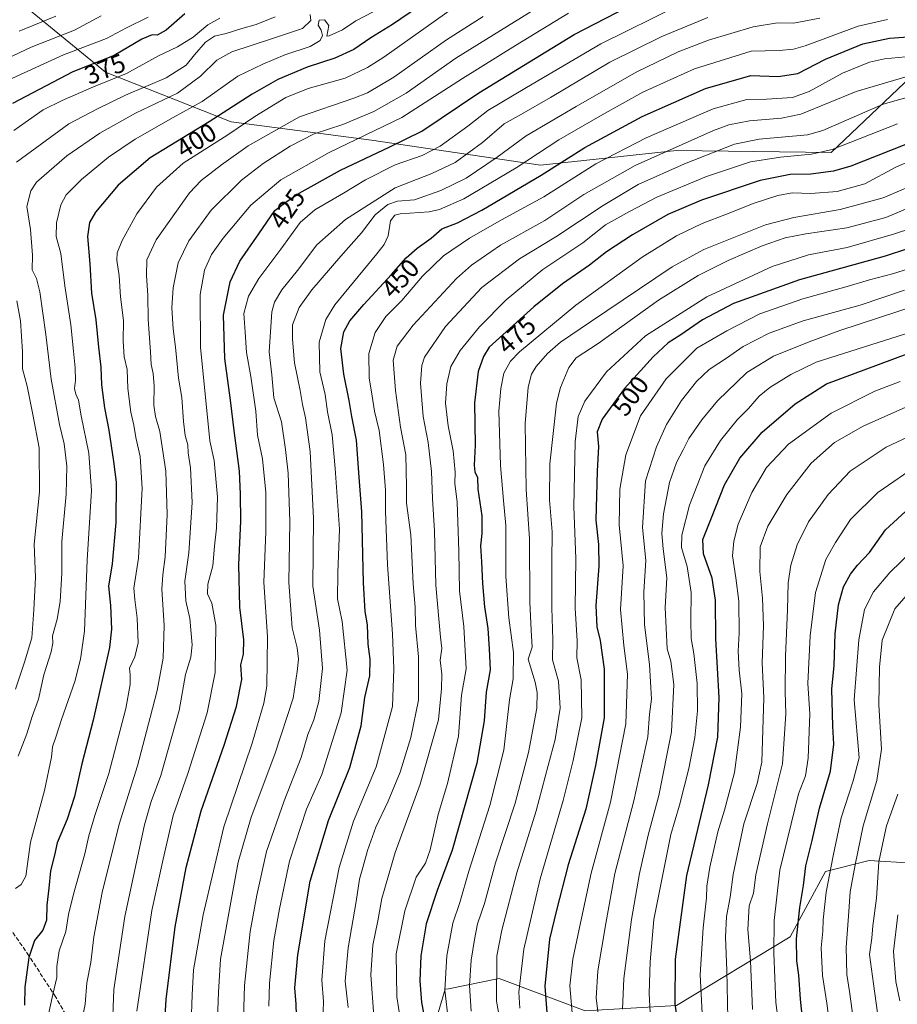
# Model space of a CAD drawing. Units: metres. Extents: x 606798 to 610239, y 4770909 to 4773276.
# Drawn here: x 608808 to 609146, y 4772061 to 4772440 of the extents above; entities that cross this region are included whole.
import ezdxf
from ezdxf.enums import TextEntityAlignment as Align

# ---------------------------------------------------------------- set-up
doc = ezdxf.new("R2010")
doc.units = ezdxf.units.M
doc.header["$MEASUREMENT"] = 0
doc.linetypes.add('DGN Style 3', pattern=[2.307223, 1.648017, -0.659207])
for name, color, linetype, lineweight in [('Arbolado forestal CxS', 92, 'Continuous', 0), ('Curva de nivel maestra', 30, 'Continuous', 30), ('Curva de nivel normal', 30, 'Continuous', 0), ('Pastizal CxS', 92, 'Continuous', 0), ('Rótulo de curva de nivel directora', 7, 'Continuous', 0), ('Senda', 7, 'DGN Style 3', 0)]:
    doc.layers.add(name, color=color, linetype=linetype, lineweight=lineweight)
doc.styles.add('Style-Arial', font='txt')

# ---------------------------------------------------------------- blocks, each defined once
blk = doc.blocks.new('*U7')
at = {"layer": 'Arbolado forestal CxS', "color": 92, "linetype": 'Continuous', "lineweight": 0}
for points in [[(609151.9597, 4772115.1833, 570.3596), (609135.1915, 4772116.2319, 561.7398), (609118.4231, 4772112.0397, 552.9867), (609104.7989, 4772086.8871, 547.8536), (609061.0713, 4772060.4819, 524.7227), (609025.9069, 4772058.4131, 507.2329), (608992.8113, 4772070.8241, 490.1108), (608973.3349, 4772066.9289, 480.2451), (608972.1263, 4772066.6875, 479.6191), (608965.9201, 4772046.0023, 474.6238), (608965.1029, 4772022.4051, 470.9301), (608985.7111, 4772002.3673, 477.3227), (609014.9189, 4772003.3847, 493.0159), (609041.5331, 4772008.1751, 507.5851), (609051.0371, 4772000.3481, 511.4757), (609084.8853, 4771991.5177, 527.7048), (609105.8449, 4771972.6531, 536.6437), (609134.7275, 4771976.3945, 552.8378), (609149.5393, 4771961.9925, 559.8175)], [(608811.8061, 4772443.6925, 354.3895), (608841.3765, 4772419.4551, 376.3892), (608889.7565, 4772400.4199, 401.2252), (608943.6883, 4772393.2817, 420.3259), (609008.7237, 4772383.7637, 446.2692), (609061.0697, 4772389.3155, 459.6615), (609120.5535, 4772388.5221, 468.4388), (609153.9017, 4772420.2487, 457.5885), (609198.2797, 4772440.0747, 438.0685)]]:
    blk.add_polyline3d(points, dxfattribs=at)

msp = doc.modelspace()

# ---------------------------------------------------------------- linework, layer by layer
at = {"layer": 'Arbolado forestal CxS', "color": 92, "linetype": 'Continuous', "lineweight": 0}
for points in [[(608629.1117, 4772571.5261, 258.8262), (608715.2043, 4772491.9279, 297.6082), (608763.1969, 4772467.1717, 321.8578), (608811.8061, 4772443.6925, 354.3895), (608841.3765, 4772419.4551, 376.3892), (608889.7565, 4772400.4199, 401.2252), (608943.6883, 4772393.2817, 420.3259), (609008.7237, 4772383.7637, 446.2692), (609061.0697, 4772389.3155, 459.6615), (609120.5535, 4772388.5221, 468.4388), (609153.9017, 4772420.2487, 457.5885), (609198.2797, 4772440.0747, 438.0685), (609234.7639, 4772480.5241, 415.4355), (609285.5237, 4772498.7657, 403.9341), (609327.0363, 4772506.4999, 399.9525), (609343.1935, 4772532.2311, 381.9598), (609375.7325, 4772546.9055, 371.5104), (609403.4469, 4772563.7685, 356.8619), (609433.3261, 4772575.8469, 340.9976), (609443.8599, 4772585.8035, 339.8382)], [(609198.2797, 4772440.0747, 438.0685), (609153.9017, 4772420.2487, 457.5885), (609120.5535, 4772388.5221, 468.4388), (609061.0697, 4772389.3155, 459.6615), (609008.7237, 4772383.7637, 446.2692), (608943.6883, 4772393.2817, 420.3259), (608889.7565, 4772400.4199, 401.2252), (608841.3765, 4772419.4551, 376.3892), (608811.8061, 4772443.6925, 354.3895)], [(609151.9597, 4772115.1833, 570.3596), (609135.1915, 4772116.2319, 561.7398), (609118.4231, 4772112.0397, 552.9867), (609104.7989, 4772086.8871, 547.8536), (609061.0713, 4772060.4819, 524.7227), (609025.9069, 4772058.4131, 507.2329), (608992.8113, 4772070.8241, 490.1108), (608973.3349, 4772066.9289, 480.2451), (608972.1263, 4772066.6875, 479.6191), (608965.9201, 4772046.0023, 474.6238), (608965.1029, 4772022.4051, 470.9301), (608985.7111, 4772002.3673, 477.3227), (609014.9189, 4772003.3847, 493.0159), (609041.5331, 4772008.1751, 507.5851), (609051.0371, 4772000.3481, 511.4757), (609084.8853, 4771991.5177, 527.7048), (609105.8449, 4771972.6531, 536.6437), (609134.7275, 4771976.3945, 552.8378), (609149.5393, 4771961.9925, 559.8175)]]:
    msp.add_polyline3d(points, dxfattribs=at)
at = {"layer": 'Curva de nivel maestra', "color": 30, "linetype": 'Continuous', "lineweight": 30, "flags": 128}
for points, elevation in [([(608961.77, 4772444.6601), (608951.77, 4772437.7601), (608943.43, 4772432.6701), (608936.97, 4772428.1601), (608929.58, 4772424.8501), (608918.97, 4772421.4501), (608907.77, 4772416.6401), (608897.78, 4772411.0601), (608881.25, 4772400.4001), (608858.66, 4772386.4701), (608846.25, 4772375.9701), (608837.56, 4772365.6301), (608835.21, 4772361.6301), (608834.51, 4772356.3001), (608835.38, 4772345.7301), (608836.08, 4772334.5201), (608837.73, 4772324.2601), (608838.69, 4772313.7401), (608839.67, 4772305.9501), (608839.84, 4772299.2701), (608840.97, 4772290.3201), (608842.76, 4772281.7401), (608844.51, 4772269.6901), (608845.55, 4772261.8301), (608845.45, 4772246.3201), (608844.04, 4772230.4201), (608842.6, 4772221.8101), (608843.35, 4772214.3101), (608843.66, 4772205.2101), (608842.9, 4772198.1201), (608836.72, 4772170.2101), (608832.26, 4772153.4601), (608829.54, 4772140.8501), (608826.62, 4772132.1301), (608822.76, 4772123.0601), (608821.8, 4772118.2301), (608820.2, 4772112.2601), (608819.68, 4772105.6501), (608818.83, 4772099.0701), (608818.77, 4772093.2401), (608817.25, 4772089.4901), (608814.04, 4772085.4701), (608811.94, 4772078.9201), (608810.42, 4772067.4701), (608810.29, 4772060.6501)], 400), ([(608863.75, 4772045.9801), (608864.71, 4772062.8201), (608868.18, 4772090.6701), (608872.48, 4772113.4901), (608878.28, 4772135.3201), (608887.02, 4772160.6501), (608891.8, 4772175.5401), (608893.83, 4772185.8701), (608893.51, 4772191.4501), (608894.44, 4772195.6001), (608894.58, 4772201.1801), (608893.08, 4772213.7301), (608892.72, 4772230.0401), (608893.51, 4772246.8101), (608893.39, 4772257.1001), (608893.02, 4772265.9701), (608890.92, 4772281.6401), (608889.54, 4772293.2701), (608887.27, 4772309.3301), (608886.81, 4772326.0101), (608889.42, 4772338.8201), (608893.03, 4772346.7201), (608900.39, 4772357.3001), (608906.61, 4772366.2701), (608910.78, 4772369.5201), (608915.96, 4772372.9501), (608931.82, 4772381.7501), (608950.77, 4772390.8201), (608963.1, 4772396.8501), (608985.1, 4772411.4901), (609021.77, 4772433.9601), (609046.12, 4772446.5501)], 425), ([(608871.95, 4772441.9401), (608864.8, 4772435.7001), (608861.34, 4772433.7801), (608859.32, 4772433.8401), (608855.45, 4772432.2401), (608844.76, 4772425.8601), (608828.82, 4772419.5801), (608805.7, 4772407.4801)], 375), ([(608915.08, 4772052.6301), (608914.72, 4772060.9401), (608914.22, 4772067.2001), (608915.36, 4772079.9401), (608920.21, 4772108.2301), (608927.25, 4772131.6501), (608935.37, 4772151.9601), (608939.8, 4772168.0101), (608941.13, 4772178.9001), (608943.15, 4772187.2801), (608943.25, 4772193.6801), (608942.48, 4772199.4501), (608942.26, 4772206.8501), (608941.33, 4772212.0401), (608940.66, 4772222.9901), (608940.03, 4772250.3101), (608938.96, 4772263.6401), (608937.94, 4772277.9701), (608936.15, 4772287.0401), (608935.13, 4772293.2301), (608933.15, 4772303.3601), (608931.99, 4772313.2501), (608933.16, 4772319.5701), (608935.43, 4772323.8201), (608940.77, 4772330.1001), (608951.43, 4772341.6501), (608957.06, 4772348.1201), (608961.28, 4772351.7701), (608966.65, 4772355.6301), (608970.77, 4772359.2001), (608976.88, 4772361.5601), (608986.24, 4772366.4301), (609009, 4772379.8201), (609025.77, 4772390.5601), (609047.9, 4772402.4601), (609072.26, 4772413.2601), (609089.65, 4772418.1901), (609100.23, 4772417.8301), (609107.72, 4772418.9701), (609118.36, 4772424.4601), (609132.82, 4772430.3401), (609142.96, 4772432.5601), (609157.52, 4772433.5701)], 450), ([(609153.09, 4772393.2201), (609128.16, 4772383.2801), (609121.52, 4772381.3801), (609112.7, 4772380.2501), (609104.77, 4772380.0601), (609093.21, 4772377.7801), (609070.71, 4772370.2801), (609057.77, 4772364.7001), (609044.1, 4772356.9001), (609034.1, 4772350.3401), (609027.66, 4772345.3001), (609017.28, 4772338.0501), (609006.16, 4772329.1701), (608989.02, 4772313.6401), (608986.82, 4772310.1401), (608984.74, 4772304.3901), (608983.31, 4772292.2401), (608983.58, 4772275.9501), (608983.19, 4772268.2601), (608983.49, 4772265.7501), (608984.46, 4772263.5201), (608984.71, 4772259.0401), (608986.2, 4772248.8201), (608986.24, 4772241.9701), (608985.73, 4772237.3101), (608986.12, 4772231.1701), (608986.39, 4772222.7701), (608987.16, 4772213.8001), (608988.55, 4772205.5001), (608989.02, 4772197.6001), (608989.38, 4772189.6401), (608987.84, 4772180.9701), (608987.14, 4772169.9801), (608984.3, 4772153.6901), (608974.8, 4772120.1601), (608968.96, 4772104.7001), (608964.82, 4772091.8901), (608962.78, 4772079.6001), (608962.38, 4772069.8901), (608962.98, 4772061.6501), (608964.7, 4772052.9801)], 475), ([(609158.58, 4772354.3001), (609141.3, 4772348.7301), (609108.34, 4772339.6401), (609083.06, 4772330.4701), (609071.08, 4772324.2801), (609062.69, 4772318.4701), (609057.9, 4772315.3101), (609052.15, 4772309.9701), (609041.1, 4772297.7501), (609032.52, 4772286.0701), (609030.58, 4772281.0801), (609031.1, 4772275.5501), (609030.53, 4772266.0101), (609029.99, 4772247.2001), (609031.04, 4772237.8201), (609031.25, 4772229.4101), (609030.05, 4772214.2901), (609030.4, 4772206.1201), (609031.65, 4772200.9301), (609033.24, 4772189.8901), (609033.26, 4772171.0801), (609029.9, 4772152.7601), (609026.18, 4772136.0501), (609019.43, 4772114.5601), (609014.86, 4772097.1401), (609012.26, 4772086.0201), (609010.42, 4772067.8501), (609011.43, 4772054.3201)], 500), ([(609062.92, 4772044.9801), (609060.51, 4772061.1401), (609060.72, 4772078.2801), (609065.09, 4772110.4801), (609073.37, 4772145.3501), (609077.01, 4772163.6201), (609077.54, 4772178.9801), (609076.19, 4772201.4701), (609076.1, 4772216.3501), (609074.75, 4772224.8101), (609071.44, 4772234.2401), (609071.15, 4772239.7601), (609074.55, 4772248.0301), (609079.55, 4772260.7501), (609085.48, 4772271.0601), (609094.09, 4772281.0501), (609106.76, 4772291.8701), (609118.77, 4772299.6401), (609149.76, 4772311.0901)], 525), ([(609110.05, 4772050.4101), (609108.76, 4772062.8501), (609108.16, 4772072.1401), (609107.39, 4772077.6201), (609107.27, 4772086.0501), (609108.57, 4772098.1601), (609109.9, 4772106.6801), (609110.8, 4772114.1601), (609113.24, 4772123.9801), (609116.11, 4772136.3201), (609120.27, 4772150.6501), (609121.61, 4772160.9701), (609121.2, 4772167.9601), (609120.8, 4772182.1401), (609121.72, 4772191.2501), (609122.17, 4772203.4601), (609123.35, 4772214.6401), (609125.27, 4772221.4801), (609127.99, 4772226.3301), (609130.77, 4772229.8201), (609135.3, 4772234.7001), (609141.53, 4772243.4001), (609150.86, 4772252.0501)], 550)]:
    msp.add_lwpolyline(points, dxfattribs=dict(at, elevation=elevation))
at = {"layer": 'Curva de nivel normal', "color": 30, "linetype": 'Continuous', "lineweight": 0, "flags": 128}
for points, elevation in [([(609013.26, 4772447.94), (608976.21, 4772424.9), (608957.04, 4772411.42), (608944.64, 4772404.3), (608932.66, 4772399.36), (608921.66, 4772395.71), (608912.44, 4772391.03), (608902.11, 4772384.41), (608893.78, 4772377.9), (608882.05, 4772366.37), (608873.53, 4772354.63), (608869.4, 4772346.19), (608867.48, 4772336.56), (608866.97, 4772328.83), (608867.4, 4772320.72), (608868.34, 4772313.71), (608869.44, 4772301.76), (608870.8, 4772294.33), (608871.4, 4772285.12), (608872.11, 4772279.72), (608873.08, 4772276.12), (608873.23, 4772273.09), (608874.09, 4772267.27), (608874.74, 4772253.89), (608873.51, 4772234.64), (608871.9, 4772223.72), (608872.31, 4772216.14), (608873.92, 4772209.29), (608874.73, 4772199.26), (608874.2, 4772194.4), (608872.2, 4772187.73), (608869.78, 4772173.97), (608862.73, 4772148.94), (608859.02, 4772138.97), (608856.45, 4772130), (608848.85, 4772094.67), (608844.56, 4772066.65), (608843.94, 4772049.67)], 415), ([(609062.14, 4772445.25), (609032.01, 4772430.34), (609003.42, 4772413.58), (608988.54, 4772404.73), (608980.78, 4772398.74), (608970.12, 4772390.96), (608963.28, 4772387.42), (608952.86, 4772383.81), (608941.4, 4772378.09), (608932.92, 4772372.96), (608921.93, 4772366.56), (608916.28, 4772361.68), (608908.88, 4772351.42), (608900.36, 4772340.08), (608896.48, 4772333.33), (608894.66, 4772326.61), (608895.09, 4772319.47), (608895.65, 4772311.66), (608897.34, 4772302.39), (608899.28, 4772289.05), (608899.94, 4772279.87), (608901.86, 4772270.74), (608903.15, 4772257.82), (608903.06, 4772242.68), (608902.29, 4772223.31), (608903.78, 4772202.31), (608903.54, 4772183.31), (608902.39, 4772176.79), (608897.88, 4772161.32), (608886.9, 4772129.17), (608878.93, 4772095.4), (608875.32, 4772074.14), (608874.78, 4772064.55), (608874.36, 4772053.52)], 430), ([(608857.78, 4772440.58), (608849.44, 4772436.57), (608841.78, 4772432.39), (608825.32, 4772426.19), (608796.33, 4772412.93)], 370), ([(608801.11, 4772423.6), (608812.78, 4772429.12), (608829.44, 4772435.62), (608839.74, 4772441.14)], 365), ([(608944.44, 4772442.66), (608937.76, 4772439.27), (608932.61, 4772435.78), (608927.43, 4772433.51), (608926.53, 4772433.37), (608927.28, 4772437.38), (608925.63, 4772439.66), (608923.6, 4772439.46), (608923.26, 4772437.54), (608924.4, 4772435.59), (608924.84, 4772433.6), (608923.99, 4772431.62), (608920.21, 4772429.39), (608910.39, 4772426.13), (608901.88, 4772422.61), (608892.38, 4772417.93), (608878.56, 4772408.18), (608867.44, 4772402.02), (608852.8, 4772393.71), (608842.53, 4772386.83), (608832.21, 4772378.26), (608826.31, 4772372.29), (608824.22, 4772368.48), (608822.55, 4772361.53), (608822.44, 4772356.3), (608824.17, 4772349.69), (608825.79, 4772337.32), (608828.09, 4772322.28), (608829.06, 4772312.11), (608829.8, 4772305.76), (608829.86, 4772300.88), (608829.53, 4772297.78), (608830.02, 4772295.64), (608831.08, 4772293.31), (608832.05, 4772287.31), (608835.05, 4772272.97), (608836.02, 4772258.45), (608834.36, 4772231.96), (608833.3, 4772204.42), (608831.74, 4772193.64), (608829.59, 4772185.04), (608824.52, 4772170.49), (608822.36, 4772163.71), (608821, 4772159.98), (608820.67, 4772155.94), (608817.95, 4772143.15), (608812.52, 4772123.28), (608810.83, 4772110.16), (608809, 4772107.01), (608806.81, 4772105.49)], 395), ([(608807.18, 4772384.89), (608827.37, 4772399.58), (608838.34, 4772405.33), (608849.11, 4772410.64), (608864.78, 4772417.35), (608872.44, 4772422.24), (608875.64, 4772426.14), (608879.88, 4772430.97), (608883.33, 4772433.34), (608887.78, 4772434.3), (608893.81, 4772436.31), (608899.32, 4772437.76), (608906.64, 4772440.78)], 385), ([(608920.19, 4772441.63), (608920.47, 4772439.42), (608917.26, 4772436.33), (608905.25, 4772432.36), (608889.98, 4772427.27), (608884.24, 4772424.12), (608877.98, 4772417.93), (608869.05, 4772411.47), (608853, 4772403.76), (608839.19, 4772395.96), (608826.53, 4772387.26), (608814.91, 4772377.14), (608812.73, 4772373.89), (608811.2, 4772367.82), (608812.62, 4772358.95), (608813.27, 4772349.13), (608813.2, 4772343.39), (608814.87, 4772340.06), (608816.13, 4772335.04), (608818.52, 4772318.55), (608820.54, 4772301.45), (608823.78, 4772283.92), (608825.48, 4772276.51), (608826.53, 4772267.97), (608826.26, 4772257.13), (608824.62, 4772238.89), (608824.62, 4772226.82), (608824.01, 4772215.88), (608822.81, 4772209.12), (608821, 4772202.68), (608821.17, 4772199.87), (608820.51, 4772196.55), (608817.66, 4772187.69), (608815.6, 4772178.31), (608813.23, 4772171.64), (608811.12, 4772164.98), (608807.86, 4772156.32)], 390), ([(608808.18, 4772435.21), (608822.3, 4772441.03)], 360), ([(608819.06, 4772055.28), (608821.13, 4772064.76), (608822.73, 4772071.24), (608822.71, 4772075.48), (608823.61, 4772081.43), (608826.18, 4772088.96), (608827.22, 4772095.42), (608829.05, 4772103.35), (608833.52, 4772118.76), (608834.96, 4772125.71), (608837.26, 4772133.58), (608842.75, 4772149.68), (608849.25, 4772174.75), (608850.93, 4772183.98), (608850.91, 4772187.61), (608850.6, 4772190.17), (608852.75, 4772194.64), (608853.93, 4772200), (608853.65, 4772209.52), (608852.75, 4772216.61), (608852.29, 4772220.96), (608854.12, 4772232.53), (608855.48, 4772259.48), (608854.76, 4772271.68), (608853.08, 4772278.95), (608852.37, 4772283.64), (608851.15, 4772288.76), (608850.04, 4772297.76), (608849.71, 4772305.08), (608848.64, 4772309.97), (608848.24, 4772315.97), (608848.32, 4772323.93), (608847.19, 4772333.11), (608846.66, 4772341.19), (608845.8, 4772347.22), (608845.95, 4772350), (608847.88, 4772354.76), (608853.44, 4772364.94), (608861.08, 4772375.22), (608871.34, 4772384.5), (608888.46, 4772395.44), (608898.83, 4772402.4), (608910.73, 4772409.74), (608919.33, 4772413.17), (608933.56, 4772417.2), (608942.25, 4772421.23), (608948.46, 4772425.23), (608974.97, 4772443.98)], 405), ([(608832.8, 4772057.13), (608833.54, 4772060.94), (608834.22, 4772069.15), (608835.8, 4772076.98), (608836.88, 4772086.82), (608840.1, 4772103.98), (608846.68, 4772130.17), (608853.75, 4772152.7), (608858.54, 4772171.2), (608861.24, 4772181.61), (608863.6, 4772194.03), (608864.04, 4772206.7), (608863.05, 4772220.62), (608863.51, 4772226.07), (608864.31, 4772233.1), (608865.18, 4772249.38), (608864.66, 4772266.04), (608862.26, 4772281.2), (608860.62, 4772287.01), (608860.06, 4772291.4), (608860.15, 4772298.77), (608859.75, 4772303.57), (608858.96, 4772307.02), (608858.78, 4772311.92), (608857.83, 4772324.31), (608857.66, 4772333.62), (608857.14, 4772341.22), (608857.3, 4772347.28), (608860.95, 4772354.96), (608873.67, 4772373.09), (608878.26, 4772377.78), (608886.04, 4772383.8), (608896.33, 4772391.09), (608916.05, 4772402.26), (608936.94, 4772409.47), (608942.17, 4772411.57), (608952.36, 4772417.59), (608972.62, 4772431.96), (608986.66, 4772440.94)], 410), ([(608853.49, 4772058.32), (608859.26, 4772096.98), (608863.62, 4772116.73), (608867.46, 4772133.52), (608873.04, 4772149.66), (608880.54, 4772173.07), (608883.59, 4772188.61), (608883.81, 4772206.77), (608882.33, 4772215.18), (608880.68, 4772218.82), (608880.72, 4772222.52), (608882.73, 4772229.63), (608883.29, 4772237.12), (608884.16, 4772244.02), (608884.52, 4772256.05), (608883.24, 4772270.1), (608881.53, 4772277.73), (608878.01, 4772313.72), (608877.82, 4772333.93), (608879.56, 4772343.38), (608882.22, 4772349.3), (608886.67, 4772355.63), (608897.38, 4772368.3), (608908.85, 4772378.03), (608927.5, 4772388.57), (608955.43, 4772402.09), (608978.79, 4772417.05), (608999.18, 4772429.78), (609019.57, 4772442.14)], 420), ([(609073.1, 4772440.46), (609055.43, 4772433.25), (609035.49, 4772423.29), (609012.65, 4772409.69), (609001.49, 4772403.33), (608994.77, 4772399.63), (608986.43, 4772392.37), (608975.92, 4772384.79), (608966.96, 4772380.54), (608952.86, 4772375.04), (608933.68, 4772362.86), (608922.75, 4772353.1), (608915.29, 4772343.16), (608909.2, 4772335.77), (608906.38, 4772330.95), (608905.42, 4772327.31), (608904.43, 4772311.97), (608905.41, 4772303.02), (608906.15, 4772294.16), (608909.07, 4772284.93), (608910.62, 4772274.29), (608911.74, 4772265.22), (608912.39, 4772246.69), (608911.94, 4772223.19), (608913.29, 4772205.77), (608915.16, 4772197.99), (608915.7, 4772193.64), (608915.16, 4772188.92), (608913.55, 4772178.74), (608906.62, 4772157.16), (608897.5, 4772132.96), (608892.43, 4772115.65), (608890.12, 4772102.98), (608885.72, 4772078.32), (608884.84, 4772065.65), (608884.41, 4772051.62)], 435), ([(608806.11, 4772397.02), (608817.44, 4772404.99), (608824.78, 4772408.57), (608836.78, 4772413.8), (608849.44, 4772418.94), (608861.78, 4772425.76), (608869.11, 4772429.26), (608875.11, 4772432.91), (608880.78, 4772437.68), (608885.46, 4772440.27)], 380), ([(608894.52, 4772055.44), (608894.84, 4772068.18), (608897.04, 4772088.98), (608899.63, 4772102.9), (608903.37, 4772119.66), (608910.17, 4772139.24), (608916.66, 4772155.88), (608919.29, 4772164.65), (608921.55, 4772170.32), (608923.54, 4772177.42), (608924.91, 4772190.11), (608923.76, 4772204.79), (608921.18, 4772221.83), (608921.47, 4772247.8), (608920.11, 4772273.62), (608918.32, 4772286.47), (608917.15, 4772291.64), (608916.25, 4772297.06), (608914.12, 4772307.67), (608913.34, 4772316.73), (608913.38, 4772322.31), (608915.98, 4772328.97), (608920.78, 4772335.74), (608931.93, 4772348.72), (608939.91, 4772357.68), (608945.2, 4772364.62), (608950.04, 4772368.58), (608953.72, 4772369.8), (608960.31, 4772370.43), (608970.48, 4772373.92), (608980.1, 4772378.7), (608992.1, 4772386.74), (609003.19, 4772394.99), (609022.47, 4772406.26), (609045.53, 4772419.45), (609061.77, 4772427.37), (609073.43, 4772431.79), (609090.61, 4772436.96), (609099.87, 4772438.47), (609106.13, 4772438.32), (609116.18, 4772440.3)], 440), ([(608904.26, 4772060.26), (608904.51, 4772069.05), (608906.2, 4772085.5), (608908.37, 4772097.65), (608912.15, 4772115.98), (608918.78, 4772135.98), (608924.7, 4772149.32), (608932.12, 4772173), (608934.38, 4772189.42), (608932.44, 4772208.22), (608930.68, 4772216.94), (608930.74, 4772226.95), (608931.38, 4772243.64), (608929.76, 4772266.97), (608928.56, 4772279.97), (608926.84, 4772288.84), (608925.86, 4772295.44), (608923.87, 4772304.16), (608923.63, 4772315.59), (608926.18, 4772324.3), (608929.58, 4772329.96), (608945.78, 4772349.63), (608948.67, 4772353.15), (608950.22, 4772356.56), (608951, 4772362.34), (608952.74, 4772364.54), (608954.79, 4772364.99), (608965.97, 4772365.73), (608969.94, 4772366.62), (608979.32, 4772370.75), (608999.45, 4772382.72), (609015.85, 4772393.52), (609032.48, 4772403.01), (609048.19, 4772411.78), (609068.04, 4772420.78), (609089.74, 4772427.5), (609100.56, 4772427.81), (609106.06, 4772428.28), (609110.6, 4772429.65), (609130.93, 4772437.21), (609142.3, 4772439.76)], 445), ([(608925.03, 4772054.29), (608925.33, 4772061.98), (608924.62, 4772070.23), (608925.76, 4772085.32), (608931.3, 4772113.57), (608936.83, 4772131.32), (608945.48, 4772152.32), (608951.83, 4772175.48), (608952.35, 4772189.99), (608951.88, 4772203.48), (608949.96, 4772229.97), (608949.1, 4772250.64), (608949.14, 4772258.64), (608948.4, 4772268.59), (608946.73, 4772281.7), (608944.87, 4772289.08), (608944, 4772294.87), (608942.84, 4772301.86), (608942.75, 4772311.23), (608945.21, 4772319.31), (608949.26, 4772325.49), (608955.44, 4772331.69), (608963.31, 4772341.03), (608971.5, 4772348.82), (608981.47, 4772355.66), (608993.78, 4772362.65), (609010.1, 4772371.5), (609030.02, 4772384.24), (609049.4, 4772394.24), (609075.18, 4772405.38), (609088.16, 4772409.03), (609095.64, 4772409.14), (609105.66, 4772409.7), (609112.16, 4772412.05), (609124.9, 4772419.15), (609135.31, 4772423.33), (609141.09, 4772424.67), (609159.9, 4772426.44)], 455), ([(609148.86, 4772417.55), (609130.23, 4772412.09), (609108.87, 4772403.34), (609101.52, 4772401.82), (609089.21, 4772400.73), (609081.26, 4772399.28), (609075.36, 4772397.02), (609045.12, 4772383.6), (609025.43, 4772372.38), (609010.43, 4772362.46), (608993.43, 4772352.97), (608982.25, 4772345.22), (608976.43, 4772340.12), (608959.77, 4772322.17), (608953.56, 4772314.03), (608952.14, 4772308.74), (608952.93, 4772297.08), (608954.94, 4772282.97), (608956.96, 4772272.35), (608957.26, 4772260.09), (608957.22, 4772253.75), (608958.85, 4772241.57), (608959.81, 4772222.64), (608960.49, 4772213.64), (608960.66, 4772206.64), (608961.89, 4772194.53), (608961.82, 4772177.86), (608958.92, 4772163.54), (608954.71, 4772150.19), (608950.21, 4772139.04), (608945.43, 4772129.06), (608942.15, 4772120.09), (608940.42, 4772113.56), (608939.07, 4772109.12), (608937.9, 4772100.49), (608934.78, 4772082.63), (608933.65, 4772069.83), (608934.72, 4772059.65)], 460), ([(609152.36, 4772410.49), (609140.56, 4772407.19), (609117.4, 4772397), (609111.5, 4772395.35), (609092.84, 4772393.74), (609083.44, 4772391.8), (609064.1, 4772384.26), (609046.36, 4772376.24), (609032.83, 4772368.2), (609014.7, 4772356.16), (609000.63, 4772347.69), (608986.23, 4772336.63), (608972.25, 4772321.69), (608964.14, 4772309.87), (608963.09, 4772306.68), (608962.65, 4772299.86), (608963.57, 4772287), (608965.56, 4772277.01), (608966.84, 4772265.94), (608967.16, 4772255.52), (608967.98, 4772242.94), (608968.53, 4772222.12), (608969.68, 4772209.21), (608970.23, 4772202.16), (608970.85, 4772197.82), (608970.16, 4772193.35), (608970.82, 4772187.88), (608970.7, 4772182.23), (608969.53, 4772170.4), (608962.53, 4772145.65), (608952.83, 4772119.33), (608947.73, 4772101.65), (608946.12, 4772092.98), (608944.21, 4772083.65), (608943.5, 4772072.24), (608944.68, 4772056.33)], 465), ([(609146.04, 4772399.59), (609120.91, 4772389.7), (609113.04, 4772387.9), (609101.12, 4772386.75), (609089.59, 4772384.99), (609072.65, 4772379.34), (609053.53, 4772371.34), (609042.97, 4772365.87), (609033.82, 4772360.72), (609025.1, 4772353.86), (609009.7, 4772343.57), (608995.5, 4772331.97), (608985.34, 4772321.53), (608977.81, 4772312.44), (608974.3, 4772306.29), (608972.7, 4772299.59), (608972.15, 4772292.12), (608973.27, 4772283.43), (608975.2, 4772273.8), (608975.89, 4772265.63), (608975.82, 4772261.41), (608976.65, 4772254.06), (608977.3, 4772235.24), (608977.61, 4772219.97), (608979.28, 4772206.31), (608980.14, 4772189.97), (608978.39, 4772179.82), (608977.16, 4772164.03), (608972.92, 4772145.83), (608969.33, 4772133.98), (608966.28, 4772120.32), (608964.46, 4772115.26), (608960.97, 4772109.78), (608956.59, 4772096.93), (608953.28, 4772080.28), (608953.46, 4772063.83), (608956.75, 4772043.25)], 470), ([(608973.36, 4772054.32), (608971.98, 4772066.32), (608972.7, 4772079.62), (608974.98, 4772092.18), (608977.73, 4772100.07), (608981.24, 4772112.14), (608989.32, 4772137.44), (608994.62, 4772158.62), (608996.88, 4772178.08), (608998.26, 4772186.18), (608998.37, 4772196.2), (608996.63, 4772209.64), (608995.38, 4772225.43), (608995.48, 4772245.13), (608994.56, 4772254.76), (608993.37, 4772268.18), (608992.72, 4772289.13), (608993.52, 4772297.84), (608994.63, 4772303.64), (608997.24, 4772308.33), (609000.69, 4772311.97), (609022.29, 4772329.86), (609047.81, 4772348.37), (609061.12, 4772356.53), (609070.98, 4772361.28), (609080.36, 4772364.84), (609090.9, 4772369.1), (609100.09, 4772372.04), (609105.58, 4772373.04), (609112.74, 4772372.84), (609122.9, 4772373.58), (609133.53, 4772376.58), (609145.48, 4772382.98), (609155.18, 4772387.21)], 480), ([(608982.13, 4772058.34), (608981.41, 4772068.21), (608982.05, 4772077.93), (608983.42, 4772085.8), (608984.53, 4772091.82), (608987.17, 4772099.66), (608991.49, 4772115.4), (608998.98, 4772138.32), (609004.19, 4772157.77), (609007.3, 4772174.79), (609007.47, 4772180.89), (609006.75, 4772184.83), (609004.05, 4772193.64), (609005.5, 4772198.35), (609005.22, 4772204.88), (609004.64, 4772215.55), (609004.48, 4772240.02), (609003.28, 4772258.94), (609002.8, 4772284.31), (609004.07, 4772298.31), (609005.32, 4772303.31), (609007.06, 4772306.31), (609011.41, 4772311.31), (609016.41, 4772315.64), (609027.98, 4772323.4), (609059.35, 4772344.57), (609071.58, 4772351.24), (609095.34, 4772360.82), (609106.23, 4772363.59), (609124.1, 4772366.69), (609140.53, 4772371.16), (609156.53, 4772377.91)], 485), ([(609157.43, 4772370.25), (609141.56, 4772363.52), (609126.64, 4772359.58), (609110.84, 4772357.31), (609102.88, 4772355.72), (609094, 4772352.73), (609080.97, 4772347.04), (609069.39, 4772341.28), (609054.13, 4772331.75), (609030.92, 4772315.08), (609022.44, 4772309.64), (609019.64, 4772305.84), (609016.49, 4772298.22), (609014.94, 4772292.1), (609012.41, 4772268.84), (609012.28, 4772254.97), (609013.24, 4772242.64), (609013.08, 4772231.31), (609013.15, 4772213.42), (609013.46, 4772201.11), (609013.36, 4772193.42), (609015.73, 4772185.28), (609016.38, 4772174.86), (609014.39, 4772162.78), (609011.73, 4772152.74), (609007.14, 4772135.35), (608999.61, 4772111.49), (608993.94, 4772089.49), (608991.94, 4772079.51), (608991.85, 4772062.16), (608994.93, 4772045.17)], 490), ([(609000.83, 4772059.38), (609000.38, 4772065.6), (609002.29, 4772082.17), (609008.58, 4772109.13), (609017.44, 4772139.33), (609021.3, 4772154.76), (609024.67, 4772171.17), (609024.35, 4772185.8), (609022.71, 4772194.21), (609022.85, 4772200.8), (609022.14, 4772213.25), (609022.32, 4772232.43), (609021.6, 4772252.3), (609022.12, 4772277.26), (609023.2, 4772287.05), (609025.84, 4772292.98), (609034.11, 4772304.27), (609049.21, 4772318.05), (609072.76, 4772333.1), (609097.85, 4772344.78), (609111.87, 4772349.25), (609126.78, 4772352.07), (609144.52, 4772357.14), (609173.09, 4772366.47)], 495), ([(609020.96, 4772057.59), (609019.98, 4772067.98), (609021.2, 4772078.32), (609024.13, 4772092.32), (609028.26, 4772111.32), (609035.66, 4772138.62), (609041.64, 4772168.86), (609042.21, 4772187.98), (609040.81, 4772198.94), (609039.58, 4772212.75), (609040.53, 4772229.64), (609039.04, 4772245.42), (609039.22, 4772259.1), (609041.6, 4772272.32), (609047.17, 4772287.32), (609057.05, 4772301.49), (609068.9, 4772313.36), (609080.41, 4772320.02), (609093.1, 4772326.58), (609109.63, 4772332.31), (609126.76, 4772337.02), (609135.34, 4772339.57), (609144.11, 4772341.96), (609161.01, 4772347.22)], 505), ([(609031.46, 4772053.21), (609030.22, 4772063.32), (609030.85, 4772073.85), (609033.94, 4772091.97), (609037.36, 4772111.24), (609044.67, 4772139.16), (609050.05, 4772163.83), (609050.64, 4772172.5), (609051.42, 4772178.31), (609050.71, 4772191.67), (609048.81, 4772206.87), (609048.48, 4772219.62), (609049.25, 4772231.64), (609047.99, 4772244.33), (609049.17, 4772262.31), (609053.36, 4772275.31), (609057.17, 4772283.97), (609062.96, 4772293.21), (609068.75, 4772300.47), (609073.7, 4772305.06), (609080.28, 4772309.52), (609086.77, 4772313.93), (609096.7, 4772319.07), (609109.8, 4772323.78), (609131.78, 4772329.92), (609148.76, 4772335.61)], 510), ([(608806.83, 4772182.16), (608810.31, 4772192.49), (608813.11, 4772201.91), (608813.86, 4772212.63), (608814.51, 4772225.07), (608813.96, 4772237.92), (608816.08, 4772258.09), (608815.94, 4772274.94), (608813.45, 4772287.77), (608811.22, 4772298.75), (608809.54, 4772305.41), (608809.44, 4772312.04), (608808.66, 4772323.78), (608807.28, 4772331.54)], 385), ([(609161.09, 4772332.32), (609123.92, 4772320.14), (609112.09, 4772315.72), (609098.42, 4772310.22), (609088.13, 4772303.95), (609076.9, 4772293.07), (609070.79, 4772285.76), (609065.88, 4772278.58), (609063.7, 4772274.27), (609061.06, 4772269.36), (609058.4, 4772261.63), (609056.07, 4772249.56), (609055.48, 4772242.06), (609055.98, 4772236.16), (609057.41, 4772225.03), (609056.72, 4772213.56), (609057.49, 4772197.69), (609058.96, 4772192.97), (609060.02, 4772183.98), (609059.16, 4772165.76), (609054.24, 4772141.26), (609050.14, 4772126.02), (609046.85, 4772111.25), (609043.8, 4772093.59), (609040.8, 4772070.82), (609040.31, 4772059.05)], 515), ([(609051.08, 4772055.3), (609050.52, 4772065.14), (609050.9, 4772077.2), (609052.38, 4772093.54), (609058.94, 4772126.21), (609062.17, 4772137.49), (609065.81, 4772151.69), (609068.15, 4772163.53), (609069.15, 4772173.79), (609069.01, 4772184.34), (609067.8, 4772195.88), (609066.73, 4772201.62), (609066.54, 4772208.57), (609066.78, 4772219.39), (609065.24, 4772229.33), (609063, 4772236.64), (609063.07, 4772241.36), (609066.1, 4772252.87), (609071.99, 4772268.03), (609078.02, 4772277.83), (609084.43, 4772285.72), (609088.72, 4772290.13), (609092.83, 4772294.84), (609097, 4772298.18), (609105.09, 4772303.14), (609114.81, 4772307.96), (609167.36, 4772324.66)], 520), ([(609147.14, 4772300.49), (609137.32, 4772296.74), (609120.58, 4772288.26), (609104.22, 4772276.44), (609095.65, 4772267.38), (609090.04, 4772257.75), (609084.85, 4772245.58), (609083.08, 4772239.11), (609082.62, 4772233.46), (609083.87, 4772224.97), (609085.05, 4772216.01), (609085.17, 4772203.7), (609084.84, 4772196.73), (609085.22, 4772189.47), (609086.17, 4772180.39), (609085.74, 4772167.51), (609083.38, 4772150.14), (609079.58, 4772135.65), (609076.98, 4772127.32), (609073.9, 4772113.65), (609072.78, 4772106.31), (609072.66, 4772101.94), (609071.29, 4772090.31), (609070.12, 4772072.24), (609071.12, 4772054.9)], 530), ([(609080.78, 4772055.46), (609080.49, 4772073.98), (609079.88, 4772086.8), (609080.27, 4772094.74), (609081.75, 4772102.16), (609082.84, 4772110.82), (609087.03, 4772130.29), (609092.11, 4772145.89), (609093.88, 4772154.11), (609094.7, 4772178.79), (609094.03, 4772192.31), (609094.51, 4772206.52), (609094.18, 4772217.11), (609093.1, 4772227.36), (609093.26, 4772236.94), (609096.24, 4772244.9), (609103.47, 4772257.05), (609112.94, 4772269.04), (609121.83, 4772277.06), (609132.94, 4772283.32), (609155.09, 4772293.24)], 535), ([(609090.3, 4772058.98), (609089.56, 4772077.65), (609088.47, 4772089.76), (609089.06, 4772098.79), (609090.65, 4772103.62), (609091.54, 4772110.74), (609096.03, 4772130.35), (609101.83, 4772153.41), (609103.2, 4772172.64), (609102.82, 4772181.31), (609102.98, 4772194.81), (609103.83, 4772212.65), (609104.03, 4772223.1), (609105.06, 4772229.79), (609107.5, 4772237.64), (609111.9, 4772246.48), (609119.48, 4772257.02), (609127.95, 4772265.96), (609141.7, 4772275.27), (609158.11, 4772282.97)], 540), ([(609154.52, 4772268.86), (609138.48, 4772257.82), (609127.97, 4772247.45), (609122.2, 4772238.59), (609118.59, 4772231.97), (609114.58, 4772219.31), (609112.46, 4772202.65), (609111.66, 4772184.33), (609112.4, 4772172.61), (609111.77, 4772155.65), (609110.67, 4772148.85), (609108.02, 4772141.9), (609100.87, 4772112.54), (609098.68, 4772093.17), (609098.48, 4772080.62), (609099.31, 4772061.65), (609102.69, 4772034.92)], 545), ([(609120.38, 4772050.26), (609118.88, 4772061.3), (609117.2, 4772071.98), (609116.78, 4772082.65), (609117.32, 4772089.01), (609117.48, 4772093.42), (609118.7, 4772104.09), (609121.41, 4772118.1), (609124.42, 4772132.65), (609128.98, 4772146.87), (609131.39, 4772155.76), (609129.45, 4772178), (609131.23, 4772201.08), (609133.35, 4772212.83), (609136.85, 4772219.54), (609143.18, 4772227.05), (609156.13, 4772239.58)], 555), ([(609152.09, 4772221.18), (609145.09, 4772213.02), (609140.14, 4772200.96), (609139.16, 4772190.57), (609138.9, 4772176.08), (609139.89, 4772159.02), (609138.17, 4772147.02), (609132.95, 4772129.64), (609129.78, 4772114.57), (609127.86, 4772104.24), (609127.29, 4772094.88), (609126.39, 4772082.88), (609126.55, 4772072.36), (609127.64, 4772065.87), (609129.18, 4772054.64), (609130.73, 4772046.3), (609131.39, 4772040.98), (609132.91, 4772033.41), (609134.12, 4772024.02), (609136.46, 4772014.74), (609138.42, 4772006.65), (609143.55, 4771988.73), (609147.36, 4771971.76)], 560), ([(609146.79, 4772010.16), (609144.24, 4772023.35), (609141, 4772038.99), (609136.85, 4772068.78), (609135.38, 4772080.1), (609136.24, 4772086.34), (609136.56, 4772091.1), (609137.98, 4772101.77), (609138.95, 4772115.78), (609140.4, 4772123.06), (609141.89, 4772129.58), (609146.2, 4772141.79)], 565), ([(609146.97, 4772062.32), (609145.44, 4772069.66), (609144.62, 4772081.18), (609146.24, 4772095.4)], 570)]:
    msp.add_lwpolyline(points, dxfattribs=dict(at, elevation=elevation))
at = {"layer": 'Pastizal CxS', "color": 92, "linetype": 'Continuous', "lineweight": 0}
for points in [[(609149.5393, 4771961.9925, 559.8175), (609134.7275, 4771976.3945, 552.8378), (609105.8449, 4771972.6531, 536.6437), (609084.8853, 4771991.5177, 527.7048), (609051.0371, 4772000.3481, 511.4757), (609041.5331, 4772008.1751, 507.5851), (609014.9189, 4772003.3847, 493.0159), (608985.7111, 4772002.3673, 477.3227), (608965.1029, 4772022.4051, 470.9301), (608965.9201, 4772046.0023, 474.6238), (608972.1263, 4772066.6875, 479.6191), (608973.3349, 4772066.9289, 480.2451), (608992.8113, 4772070.8241, 490.1108), (609025.9069, 4772058.4131, 507.2329), (609061.0713, 4772060.4819, 524.7227), (609104.7989, 4772086.8871, 547.8536), (609118.4231, 4772112.0397, 552.9867), (609135.1915, 4772116.2319, 561.7398), (609151.9597, 4772115.1833, 570.3596)], [(609151.9597, 4772115.1833, 570.3596), (609135.1915, 4772116.2319, 561.7398), (609118.4231, 4772112.0397, 552.9867), (609104.7989, 4772086.8871, 547.8536), (609061.0713, 4772060.4819, 524.7227), (609025.9069, 4772058.4131, 507.2329), (608992.8113, 4772070.8241, 490.1108), (608973.3349, 4772066.9289, 480.2451), (608972.1263, 4772066.6875, 479.6191), (608965.9201, 4772046.0023, 474.6238), (608965.1029, 4772022.4051, 470.9301), (608985.7111, 4772002.3673, 477.3227), (609014.9189, 4772003.3847, 493.0159), (609041.5331, 4772008.1751, 507.5851), (609051.0371, 4772000.3481, 511.4757), (609084.8853, 4771991.5177, 527.7048), (609105.8449, 4771972.6531, 536.6437), (609134.7275, 4771976.3945, 552.8378), (609149.5393, 4771961.9925, 559.8175)]]:
    msp.add_polyline3d(points, dxfattribs=at)
at = {"layer": 'Senda', "color": 7, "linetype": 'DGN Style 3', "lineweight": 0}
msp.add_polyline3d([(608826.1475, 4772057.0189, 425.9761), (608822.2709, 4772063.7148, 424.5686), (608811.9521, 4772079.5898, 418.1639), (608804.8084, 4772089.9086, 411.1782)], dxfattribs=at)

# ---------------------------------------------------------------- block references
at = {"layer": 'Arbolado forestal CxS', "color": 92, "linetype": 'Continuous', "lineweight": 0}
msp.add_blockref('*U7', (0, 0), dxfattribs=at)

# ---------------------------------------------------------------- texts
at = {"layer": 'Rótulo de curva de nivel directora', "color": 7, "linetype": 'Continuous', "lineweight": 0, "style": 'Style-Arial'}
for s, rotation, p in [('375', 21.503315, (608841.2371, 4772420.6844)), ('400', 31.65995, (608876.3615, 4772393.2421)), ('425', 55.261548, (608911.3342, 4772366.8852)), ('450', 47.294764, (608954.8472, 4772340.1517)), ('475', 42.178673, (608999.5248, 4772318.3958)), ('500', 53.699348, (609043.4483, 4772294.986))]:
    msp.add_text(s, height=7, rotation=rotation, dxfattribs=at).set_placement(p, align=Align.MIDDLE_CENTER)

doc.saveas('drawing.dxf')
